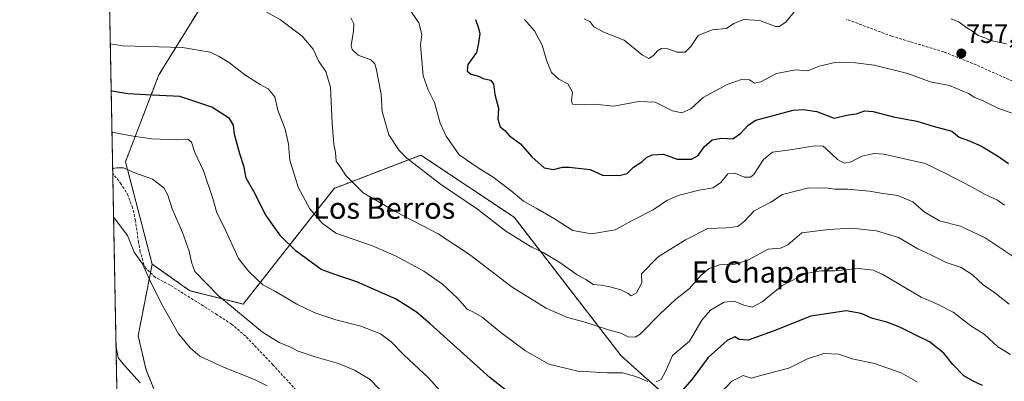
# Model space of a CAD drawing. Units: metres. Extents: x 631327 to 634783, y 4729680 to 4732059.
# Drawn here: x 631327 to 631697, y 4730072 to 4730208 of the extents above; entities that cross this region are included whole.
import ezdxf
from ezdxf.enums import TextEntityAlignment as Align

# ---------------------------------------------------------------- set-up
doc = ezdxf.new("R2010")
doc.units = ezdxf.units.M
doc.header["$MEASUREMENT"] = 0
doc.linetypes.add('TRAZOS', pattern=[0.75, 0.5, -0.25])
doc.linetypes.add('TRAZOSX2', pattern=[1.5, 1, -0.5])
for name, color, linetype, lineweight in [('Arbolado forestal', 92, 'TRAZOS', 0), ('Arbolado forestal CxS', 92, 'Continuous', 0), ('Carátula', 7, 'Continuous', 5), ('Comarca CxS', 133, 'Continuous', 0), ('Comunidad Autónoma CxS', 142, 'Continuous', 0), ('Curva de nivel maestra', 36, 'Continuous', 30), ('Curva de nivel normal', 36, 'Continuous', 0), ('Municipio CxS', 142, 'Continuous', 0), ('Provincia CxS', 1, 'Continuous', 0), ('Punto de cota en terreno', 7, 'Continuous', 0), ('Rótulo de punto de cota en terreno', 19, 'Continuous', 0), ('Senda', 19, 'TRAZOSX2', 0), ('Texto cartográfico', 19, 'Continuous', 0)]:
    doc.layers.add(name, color=color, linetype=linetype, lineweight=lineweight)
doc.styles.add('Arial', font='txt', dxfattribs={"height": 0.2})

# ---------------------------------------------------------------- blocks, each defined once
blk = doc.blocks.new('*U151')
at = {"layer": 'Arbolado forestal CxS', "color": 92, "linetype": 'Continuous', "lineweight": 0}
blk.add_polyline3d([(631370.49, 4729680.01, 684.6), (631359.31, 4730268.69, 744.43), (631377.33, 4730260.02, 743.5), (631410.27, 4730238, 740.45), (631378.91, 4730187.28, 727.51), (631366.37, 4730154.66, 715.77), (631376.4, 4730116.19, 710.74), (631371.14, 4730089.23, 707.2), (631374.1, 4730076.39, 706.16), (631382.99, 4730054.65, 702.38)], dxfattribs=at)
blk = doc.blocks.new('*U170')
at = {"layer": 'Curva de nivel normal', "color": 36, "linetype": 'Continuous', "lineweight": 0}
for points in [[(631360.63, 4730198.94, 730), (631365.47, 4730198.27, 730), (631387.8, 4730197.65, 730), (631398.25, 4730195.92, 730), (631401.58, 4730194.2, 730), (631405.58, 4730191.9, 730), (631411.35, 4730187.34, 730), (631417.08, 4730183.68, 730), (631420.07, 4730182.09, 730), (631422.65, 4730179.1, 730), (631423.77, 4730173.99, 730), (631426.52, 4730166.94, 730), (631427.68, 4730161.25, 730), (631428.24, 4730155.27, 730), (631431.36, 4730145.14, 730), (631435.76, 4730137, 730), (631440.44, 4730131.6, 730), (631445.6, 4730127.77, 730), (631459, 4730123.19, 730), (631468.03, 4730119.28, 730), (631478.73, 4730113.54, 730), (631485.76, 4730108.67, 730), (631491.4, 4730103.31, 730), (631494.97, 4730099.18, 730), (631497.34, 4730098.1, 730), (631500.63, 4730096.16, 730), (631507.71, 4730090.4, 730), (631516.93, 4730083.56, 730), (631525.78, 4730078.55, 730), (631536.65, 4730075.92, 730), (631547.78, 4730075.25, 730), (631553.5, 4730075.32, 730), (631558.55, 4730073.83, 730), (631563.04, 4730071.95, 730)], [(631566.2, 4730071.83, 730), (631568, 4730072.79, 730), (631569.69, 4730075.8, 730), (631572.34, 4730081.76, 730), (631578.67, 4730087.2, 730), (631583.31, 4730095.1, 730), (631586.55, 4730098.84, 730), (631591.79, 4730101.87, 730), (631595.46, 4730102.27, 730), (631599.12, 4730100.67, 730), (631602.32, 4730099.95, 730), (631606.12, 4730101.96, 730), (631613.6, 4730108.06, 730), (631622.49, 4730112.66, 730), (631628.28, 4730113.67, 730), (631633.29, 4730113.59, 730), (631642.38, 4730114.51, 730), (631647.89, 4730113.88, 730), (631651.48, 4730112.29, 730), (631665.92, 4730103.78, 730), (631672.35, 4730100.92, 730), (631677.93, 4730098.1, 730), (631684.67, 4730093, 730), (631689.64, 4730089.81, 730), (631694.82, 4730085.05, 730), (631699.56, 4730082.16, 730)]]:
    blk.add_polyline3d(points, dxfattribs=at)
blk = doc.blocks.new('*U172')
at = {"layer": 'Curva de nivel normal', "color": 36, "linetype": 'Continuous', "lineweight": 0}
blk.add_polyline3d([(631361.87, 4730133.63, 710), (631362.08, 4730133.54, 710), (631367.12, 4730126.86, 710), (631369.58, 4730120.7, 710), (631372.72, 4730116.21, 710), (631375.96, 4730109.22, 710), (631380.36, 4730100.6, 710), (631386.36, 4730089.87, 710), (631390.85, 4730084.57, 710), (631394.42, 4730081.55, 710), (631403.21, 4730077.35, 710), (631414.92, 4730072.76, 710), (631419.7, 4730070.34, 710)], dxfattribs=at)
blk = doc.blocks.new('*U182')
at = {"layer": 'Curva de nivel normal', "color": 36, "linetype": 'Continuous', "lineweight": 0}
for points in [[(631361.26, 4730165.96, 720), (631361.91, 4730165.68, 720), (631369.23, 4730164.27, 720), (631376.24, 4730163.24, 720), (631385.73, 4730162.87, 720), (631389.83, 4730163.12, 720), (631391.21, 4730162, 720), (631392.52, 4730158.18, 720), (631395.74, 4730151.28, 720), (631399.25, 4730140.78, 720), (631400.81, 4730135.41, 720), (631403.31, 4730130.52, 720), (631408.96, 4730118.22, 720), (631412.75, 4730113.38, 720), (631418.1, 4730108.41, 720), (631422.86, 4730105.83, 720), (631430.93, 4730101.12, 720), (631437.66, 4730097.85, 720), (631445.59, 4730095.2, 720), (631454.93, 4730092.79, 720), (631462.41, 4730089.99, 720), (631466.42, 4730086.9, 720), (631471.28, 4730081.85, 720), (631480.48, 4730073.33, 720), (631495.4, 4730056.72, 720)], [(631588.2, 4730065.3, 720), (631594.59, 4730072.1, 720), (631598.94, 4730074.25, 720), (631601.94, 4730073.24, 720), (631607.8, 4730074.86, 720), (631616.04, 4730077, 720), (631623.13, 4730080.53, 720), (631629.27, 4730082.51, 720), (631634.92, 4730082.24, 720), (631639.97, 4730080.54, 720), (631648.34, 4730078.72, 720), (631658.38, 4730075.31, 720), (631664.6, 4730071.76, 720)]]:
    blk.add_polyline3d(points, dxfattribs=at)
blk = doc.blocks.new('*U197')
at = {"layer": 'Curva de nivel normal', "color": 36, "linetype": 'Continuous', "lineweight": 0}
blk.add_polyline3d([(631451.19, 4730208.72, 740), (631452.3, 4730206.53, 740), (631452.22, 4730203.72, 740), (631451.35, 4730198.37, 740), (631451.74, 4730196.88, 740), (631453.92, 4730194.79, 740), (631458.72, 4730192.96, 740), (631460.23, 4730191.49, 740), (631460.76, 4730189.68, 740), (631462.64, 4730180.04, 740), (631463.05, 4730173.51, 740), (631465.46, 4730164.81, 740), (631469.36, 4730158.94, 740), (631472.3, 4730155.96, 740), (631485.01, 4730146.26, 740), (631498.88, 4730136.8, 740), (631509.54, 4730128.6, 740), (631515.84, 4730124.66, 740), (631519.36, 4730122.49, 740), (631523.66, 4730120.54, 740), (631529.95, 4730116.72, 740), (631536.38, 4730112.06, 740), (631539.64, 4730110.33, 740), (631542.62, 4730108.51, 740), (631545.39, 4730108.18, 740), (631548.77, 4730107.64, 740), (631552.91, 4730106.46, 740), (631555.57, 4730105.15, 740), (631556.76, 4730104.19, 740), (631558.72, 4730105.4, 740), (631560.71, 4730109.14, 740), (631560.63, 4730112.51, 740), (631566.89, 4730118.91, 740), (631577.21, 4730125.29, 740), (631585.6, 4730129.53, 740), (631592.6, 4730129.77, 740), (631596.94, 4730130.34, 740), (631599.44, 4730132.32, 740), (631603.1, 4730136.19, 740), (631609.36, 4730139.43, 740), (631613.72, 4730142.39, 740), (631623.53, 4730144.87, 740), (631627.17, 4730144.76, 740), (631629.94, 4730144.79, 740), (631633.38, 4730144.37, 740), (631638.36, 4730144.39, 740), (631646.29, 4730143.6, 740), (631651.57, 4730142.68, 740), (631657.12, 4730141.93, 740), (631662.78, 4730139.6, 740), (631667.01, 4730135.81, 740), (631672.87, 4730132.44, 740), (631680.67, 4730130.43, 740), (631690.06, 4730126.03, 740), (631701.3, 4730118.45, 740)], dxfattribs=at)
blk = doc.blocks.new('*U219')
at = {"layer": 'Curva de nivel normal', "color": 36, "linetype": 'Continuous', "lineweight": 0}
blk.add_polyline3d([(631371.94, 4730071.52, 705), (631366.2, 4730077.78, 705), (631363.65, 4730080.9, 705), (631362.8, 4730085.01, 705)], dxfattribs=at)
blk = doc.blocks.new('*U222')
at = {"layer": 'Curva de nivel normal', "color": 36, "linetype": 'Continuous', "lineweight": 0}
blk.add_polyline3d([(631361.52, 4730152.11, 715), (631363.08, 4730152.42, 715), (631365.58, 4730152.38, 715), (631369.92, 4730150.43, 715), (631376.6, 4730148.08, 715), (631380.81, 4730144.88, 715), (631382.3, 4730142.1, 715), (631383.92, 4730136.95, 715), (631387.77, 4730128.04, 715), (631390.33, 4730121.02, 715), (631391.21, 4730116.91, 715), (631392.48, 4730113.4, 715), (631401.31, 4730104.4, 715), (631417.93, 4730090.5, 715), (631424.24, 4730086.67, 715), (631428.52, 4730084.87, 715), (631431.34, 4730083.4, 715), (631437.77, 4730081.23, 715), (631446.51, 4730078.77, 715), (631452.59, 4730076.22, 715), (631458.48, 4730072.72, 715), (631468.28, 4730062.62, 715)], dxfattribs=at)
blk = doc.blocks.new('*U237')
at = {"layer": 'Curva de nivel maestra', "color": 36, "linetype": 'Continuous', "lineweight": 30}
for points in [[(631689.05, 4730070.56, 725), (631685.22, 4730072.27, 725), (631681.93, 4730074.16, 725), (631677.84, 4730078.42, 725), (631674.43, 4730082.71, 725), (631669.01, 4730086.94, 725), (631664.46, 4730089.17, 725), (631657.94, 4730092.44, 725), (631652.94, 4730094.29, 725), (631647.6, 4730095.64, 725), (631643.34, 4730097.6, 725), (631637.74, 4730098.52, 725), (631624.4, 4730096.6, 725), (631610.16, 4730090.94, 725), (631600.76, 4730087.49, 725), (631597.41, 4730087.78, 725), (631595.8, 4730088.78, 725), (631592.86, 4730087.42, 725), (631585.72, 4730081.02, 725), (631579.74, 4730072.88, 725), (631576.13, 4730068.72, 725)], [(631516.44, 4730063.35, 725), (631503.63, 4730073.37, 725), (631481.01, 4730093.75, 725), (631475.94, 4730098.07, 725), (631468.21, 4730103, 725), (631453.42, 4730109.5, 725), (631445.61, 4730112.14, 725), (631439.98, 4730114.11, 725), (631430.6, 4730121.01, 725), (631424.87, 4730126.64, 725), (631419.26, 4730134.56, 725), (631414.66, 4730143.45, 725), (631411.76, 4730148.48, 725), (631411.07, 4730152.66, 725), (631409.37, 4730157.63, 725), (631407.37, 4730164.96, 725), (631407.07, 4730168.46, 725), (631405.52, 4730170.96, 725), (631398.92, 4730175.22, 725), (631386.89, 4730179.13, 725), (631373.99, 4730179.83, 725), (631367.31, 4730180.23, 725), (631361.22, 4730181.15, 725), (631360.97, 4730181.25, 725)]]:
    blk.add_polyline3d(points, dxfattribs=at)
blk = doc.blocks.new('5PATER')
at = {"layer": 'Carátula', "linetype": 'Continuous', "lineweight": 5}
h = blk.add_hatch(color=250, dxfattribs=at)
edge = h.paths.add_edge_path()
edge.add_ellipse((0, 0.01), major_axis=(-1.33, -1.34), ratio=0.999422, start_angle=0, end_angle=360)

msp = doc.modelspace()

# ---------------------------------------------------------------- linework, layer by layer
at = {"layer": 'Arbolado forestal', "color": 92, "linetype": 'TRAZOS', "lineweight": 0}
for points in [[(631897.26, 4729690.16, 659.76), (631878.18, 4729689.79, 657.42), (631806.61, 4729688.41, 654.15), (631791.75, 4729688.12, 653.88), (631601.45, 4729684.46, 667.6), (631518.7, 4729682.86, 671.99), (631495.38, 4729682.42, 672.91), (631432.87, 4729681.21, 676.87), (631426.28, 4729681.09, 677.83), (631424.4, 4729681.05, 678.19), (631422.45, 4729681.01, 678.57), (631370.49, 4729680.01, 684.6), (631369.66, 4729723.65, 682.73), (631368.3, 4729795.01, 698.61), (631368.26, 4729797.14, 698.73), (631368.22, 4729799.26, 698.87), (631365.84, 4729924.67, 689.86), (631364.4, 4730000.35, 689.08), (631361.56, 4730150.21, 714.43), (631359.31, 4730268.69, 744.43)], [(631410.27, 4730238, 740.45), (631378.91, 4730187.28, 727.51), (631366.37, 4730154.66, 715.77), (631376.4, 4730116.19, 710.74)], [(631410.27, 4730238, 740.45), (631378.91, 4730187.28, 727.51), (631366.37, 4730154.66, 715.77), (631376.4, 4730116.19, 710.74)], [(631618.6, 4729965.78, 691.84), (631618.6, 4730006.5, 700.2), (631610.99, 4730045.5, 710.68), (631603.03, 4730047.32, 712.1), (631579.61, 4730057.87, 720.82), (631552.99, 4730081.65, 731.86), (631512.68, 4730133.75, 741.84), (631477.56, 4730157.17, 741.21), (631444.96, 4730144.63, 733.22), (631410.68, 4730101.13, 716.28), (631390.61, 4730106.15, 712.45), (631376.4, 4730116.19, 710.74)], [(631618.6, 4729965.78, 691.84), (631618.6, 4730006.5, 700.2), (631610.99, 4730045.5, 710.68), (631603.03, 4730047.32, 712.1), (631579.61, 4730057.87, 720.82), (631552.99, 4730081.65, 731.86), (631512.68, 4730133.75, 741.84), (631477.56, 4730157.17, 741.21), (631444.96, 4730144.63, 733.22), (631410.68, 4730101.13, 716.28), (631390.61, 4730106.15, 712.45), (631376.4, 4730116.19, 710.74)], [(631376.4, 4730116.19, 710.74), (631375.76, 4730112.92, 710.38), (631371.14, 4730089.23, 707.2), (631374.1, 4730076.39, 706.16), (631382.99, 4730054.66, 702.38), (631407.69, 4730030.95, 697.99), (631433.37, 4730011.19, 698.6), (631456.09, 4729997.36, 700.23), (631481.77, 4729971.68, 696.18), (631508.44, 4729946, 696.38), (631540.05, 4729919.33, 692.84), (631553.88, 4729934.14, 693.6), (631563.39, 4729928.68, 689.91), (631575.76, 4729930.83, 686.86), (631585.44, 4729936.74, 685.91), (631595.12, 4729944.27, 686.74), (631602.11, 4729950.73, 688.37), (631610.18, 4729955.57, 689.52), (631616.09, 4729962.74, 690.94), (631618.6, 4729965.78, 691.84)]]:
    msp.add_polyline3d(points, dxfattribs=at)
at = {"layer": 'Arbolado forestal CxS', "color": 92, "linetype": 'Continuous', "lineweight": 0}
for points in [[(631579.61, 4730057.87, 720.82), (631552.99, 4730081.65, 731.86), (631512.68, 4730133.75, 741.84), (631477.56, 4730157.17, 741.21), (631444.96, 4730144.63, 733.22), (631410.68, 4730101.13, 716.28), (631390.61, 4730106.15, 712.45), (631376.4, 4730116.19, 710.74), (631366.37, 4730154.66, 715.77), (631378.91, 4730187.28, 727.51), (631410.27, 4730238, 740.45)], [(631382.99, 4730054.65, 702.38), (631374.1, 4730076.39, 706.16), (631371.14, 4730089.23, 707.2), (631376.4, 4730116.19, 710.74), (631390.61, 4730106.15, 712.45), (631410.68, 4730101.13, 716.28), (631444.96, 4730144.63, 733.22), (631477.56, 4730157.17, 741.21), (631512.68, 4730133.75, 741.84), (631552.99, 4730081.65, 731.86), (631579.61, 4730057.87, 720.82)]]:
    msp.add_polyline3d(points, dxfattribs=at)
at = {"layer": 'Comarca CxS', "color": 133, "linetype": 'Continuous', "lineweight": 0}
msp.add_polyline3d([(634782.93, 4729745.73, 629.35), (631370.49, 4729680.01, 684.6), (631326.54, 4731993.31, 591.27), (634737.83, 4732059.04, 516.48), (634782.93, 4729745.73, 629.35)], close=True, dxfattribs=at)
msp.add_polyline3d([(634782.93, 4729745.73, 629.35), (631370.49, 4729680.01, 684.6), (631326.54, 4731993.31, 591.27), (634737.83, 4732059.04, 516.48), (634782.93, 4729745.73, 629.35)], close=True, dxfattribs=at)
at = {"layer": 'Comunidad Autónoma CxS', "color": 142, "linetype": 'Continuous', "lineweight": 0}
msp.add_polyline3d([(634782.93, 4729745.73, 629.35), (631370.49, 4729680.01, 684.6), (631326.54, 4731993.31, 591.27), (634737.83, 4732059.04, 516.48), (634782.93, 4729745.73, 629.35)], close=True, dxfattribs=at)
msp.add_polyline3d([(634782.93, 4729745.73, 629.35), (631370.49, 4729680.01, 684.6), (631326.54, 4731993.31, 591.27), (634737.83, 4732059.04, 516.48), (634782.93, 4729745.73, 629.35)], close=True, dxfattribs=at)
at = {"layer": 'Curva de nivel maestra', "color": 36, "linetype": 'Continuous', "lineweight": 30}
for points in [[(631498.17, 4730208.09, 750), (631499.33, 4730204.91, 750), (631499.81, 4730202.73, 750), (631499.14, 4730198.67, 750), (631498.56, 4730195.76, 750), (631495.23, 4730191.18, 750), (631494.96, 4730188.67, 750), (631496.57, 4730187.56, 750), (631499.26, 4730186.84, 750), (631501.08, 4730186, 750), (631503.77, 4730185.39, 750), (631504.92, 4730183.96, 750), (631505.39, 4730180, 750), (631506.74, 4730174.8, 750), (631506.6, 4730170.66, 750), (631507.44, 4730167.78, 750), (631509.12, 4730166.35, 750), (631510.94, 4730164.42, 750), (631515.07, 4730161.45, 750), (631519.36, 4730156.52, 750), (631524.02, 4730152.42, 750), (631527.46, 4730151.68, 750), (631530.93, 4730152.62, 750), (631533.43, 4730152.64, 750), (631541.26, 4730151.79, 750)], [(631541.26, 4730151.79, 750), (631546, 4730149.57, 750), (631552.26, 4730149.44, 750), (631555.26, 4730150.26, 750), (631557.56, 4730152.62, 750), (631560.7, 4730154.57, 750), (631562.56, 4730156.31, 750), (631564.61, 4730157.31, 750), (631568.91, 4730157.5, 750), (631574.04, 4730155.62, 750), (631579.48, 4730155.62, 750), (631581.99, 4730157.02, 750), (631584.27, 4730160.3, 750), (631587.28, 4730162.86, 750), (631590.81, 4730163.51, 750), (631595.07, 4730163.26, 750), (631597.88, 4730165.23, 750), (631600.79, 4730168.46, 750), (631603.73, 4730170.24, 750), (631617.79, 4730174.03, 750), (631621.49, 4730174.34, 750), (631626.7, 4730173.5, 750), (631633.19, 4730171.1, 750), (631638.6, 4730172.32, 750), (631641.54, 4730172.7, 750), (631644.58, 4730173.79, 750), (631647.88, 4730173.58, 750), (631655.47, 4730171.53, 750), (631664.26, 4730169.96, 750), (631670.38, 4730167.98, 750), (631677.43, 4730166.19, 750), (631680.28, 4730163.9, 750), (631683.72, 4730162.63, 750), (631688.35, 4730160.59, 750), (631694.66, 4730156.9, 750), (631698.75, 4730153.99, 750)]]:
    msp.add_polyline3d(points, dxfattribs=at)
at = {"layer": 'Curva de nivel normal', "color": 36, "linetype": 'Continuous', "lineweight": 0}
for points in [[(631416.25, 4730212.82, 735), (631424.67, 4730207.99, 735), (631432.9, 4730201.94, 735), (631437.01, 4730197.03, 735), (631439.16, 4730192.39, 735), (631441.78, 4730188.53, 735), (631443.52, 4730182.64, 735), (631444.17, 4730169.17, 735), (631444.8, 4730161.32, 735), (631445.44, 4730158.17, 735), (631445.72, 4730154.82, 735), (631447.58, 4730152.27, 735), (631449.34, 4730149.46, 735), (631451.41, 4730147.32, 735), (631455.87, 4730142.95, 735), (631468.16, 4730135.82, 735), (631484.05, 4730127.57, 735), (631495.82, 4730119.74, 735), (631511.93, 4730107.51, 735), (631524.74, 4730099.52, 735), (631532.72, 4730096.11, 735), (631538.95, 4730094.4, 735), (631548.19, 4730091.43, 735), (631552.91, 4730090.15, 735), (631555.63, 4730088.78, 735), (631558.22, 4730088.73, 735), (631560.12, 4730089.82, 735), (631567.64, 4730097.51, 735), (631573.4, 4730102.9, 735), (631578.74, 4730106.94, 735), (631582.98, 4730111.84, 735), (631586.12, 4730114.45, 735), (631589.97, 4730115.85, 735), (631595.95, 4730116.14, 735), (631600.69, 4730117.69, 735), (631608.32, 4730121.8, 735), (631612.94, 4730122.19, 735), (631615.68, 4730123.41, 735), (631621.02, 4730127.9, 735), (631631.06, 4730129.21, 735), (631639.74, 4730129.62, 735), (631649.14, 4730128.63, 735), (631657.43, 4730126.11, 735), (631664.63, 4730121.9, 735), (631669.6, 4730119.62, 735), (631675.27, 4730116.82, 735), (631680.92, 4730114.82, 735), (631685.2, 4730112.15, 735), (631689.25, 4730108.3, 735), (631693.67, 4730105.3, 735), (631699.03, 4730101.14, 735)], [(631472.94, 4730212.5, 745), (631476.83, 4730206.92, 745), (631477.97, 4730202.51, 745), (631477.41, 4730198.51, 745), (631478.44, 4730187, 745), (631480.28, 4730181.72, 745), (631482.68, 4730176.93, 745), (631484.79, 4730169.17, 745), (631487.07, 4730164.27, 745), (631492.01, 4730157.26, 745), (631499.1, 4730152.33, 745), (631504.78, 4730148.91, 745), (631511.51, 4730143.76, 745)], [(631539.01, 4730208.45, 760), (631541.12, 4730207.35, 760), (631542.7, 4730205.44, 760), (631546.66, 4730203.24, 760), (631554.1, 4730200.35, 760), (631560.99, 4730194.69, 760), (631563.4, 4730193.47, 760), (631565.12, 4730194.63, 760), (631566.63, 4730196.32, 760), (631568.22, 4730197.24, 760), (631570.52, 4730197.1, 760), (631574.05, 4730195.82, 760), (631577.08, 4730195.9, 760), (631579.26, 4730197.98, 760), (631581.93, 4730202.09, 760), (631587.26, 4730204.22, 760), (631592.6, 4730204.74, 760), (631595.45, 4730206.65, 760), (631598.98, 4730208.2, 760), (631605.16, 4730207.74, 760), (631611.02, 4730205.48, 760), (631612.47, 4730205.49, 760), (631614.95, 4730207.18, 760), (631618.66, 4730211.64, 760)], [(631516.55, 4730208.09, 755), (631520.38, 4730203.86, 755), (631523.22, 4730198.47, 755), (631524.95, 4730192.54, 755), (631526.77, 4730188.19, 755), (631529.48, 4730185.7, 755), (631532.93, 4730183.91, 755), (631534.71, 4730180.77, 755), (631534.25, 4730177.54, 755), (631534.65, 4730176.3, 755), (631535.76, 4730176.1, 755), (631542.77, 4730176.36, 755), (631550.17, 4730175.5, 755), (631559.57, 4730177.35, 755), (631565.84, 4730177, 755), (631572.31, 4730173.85, 755), (631575.79, 4730173.06, 755), (631579.18, 4730174.54, 755), (631583.86, 4730178.76, 755), (631592.94, 4730183.75, 755), (631598.72, 4730185.68, 755), (631601.27, 4730185.47, 755), (631603.19, 4730184.21, 755), (631605.61, 4730184.7, 755), (631611.52, 4730187.79, 755), (631618.6, 4730189.28, 755), (631623.27, 4730188.88, 755), (631627.55, 4730190.65, 755), (631633.38, 4730191.93, 755), (631641.21, 4730191.84, 755), (631648.27, 4730190.92, 755), (631660.94, 4730187.86, 755), (631669.27, 4730184.67, 755), (631676.6, 4730183.28, 755), (631683.7, 4730180.32, 755), (631685.89, 4730178.93, 755), (631689.53, 4730177.46, 755), (631695.07, 4730174.7, 755), (631702, 4730172.32, 755)], [(631698.01, 4730198.99, 755), (631692.21, 4730200.22, 755), (631689.84, 4730201.26, 755), (631687.41, 4730202.19, 755), (631685.27, 4730203.8, 755), (631683.12, 4730204.96, 755), (631680.28, 4730207.19, 755), (631677.23, 4730208.34, 755)], [(631511.51, 4730143.76, 745), (631516.18, 4730139.77, 745), (631520.99, 4730137.24, 745), (631527.93, 4730133.18, 745), (631534.76, 4730128.77, 745), (631541.87, 4730127.49, 745), (631550.67, 4730129.1, 745), (631557.67, 4730132.86, 745), (631565.04, 4730136.59, 745), (631570.22, 4730140.04, 745), (631574.48, 4730141.92, 745), (631582.37, 4730143.95, 745), (631587.58, 4730144.82, 745), (631590.53, 4730146.89, 745), (631593.18, 4730150.07, 745), (631595.76, 4730150.37, 745), (631599.24, 4730148.83, 745), (631601.65, 4730148.89, 745), (631602.88, 4730149.83, 745), (631606.52, 4730155.53, 745), (631609.9, 4730158.31, 745), (631616.57, 4730159.16, 745), (631626.01, 4730160.58, 745), (631629, 4730160.47, 745), (631630.07, 4730159.69, 745), (631634.37, 4730155.45, 745), (631636.9, 4730154.14, 745), (631639.52, 4730154.64, 745), (631643.62, 4730156.74, 745), (631648.07, 4730157.69, 745), (631651.84, 4730157.48, 745), (631667.39, 4730153.96, 745), (631675.16, 4730150.17, 745), (631684.85, 4730145.2, 745), (631689.79, 4730142.4, 745), (631694.61, 4730140.21, 745), (631697.34, 4730138.3, 745)]]:
    msp.add_polyline3d(points, dxfattribs=at)
at = {"layer": 'Municipio CxS', "color": 142, "linetype": 'Continuous', "lineweight": 0}
for points in [[(634750.22, 4731423.48, 715.38), (634765.89, 4730619.58, 490.09), (634763.04, 4730614.66, 489.97), (634743.34, 4730579.45, 503.93), (634732.98, 4730558.91, 515.46), (634732.08, 4730535.12, 522.17), (634733.22, 4730504.88, 535.24), (634744.47, 4730470.77, 549.42), (634765.22, 4730425.27, 572.5), (634769.75, 4730417.82, 575.66), (634769.83, 4730417.73, 575.68), (634782.93, 4729745.73, 629.35), (631370.49, 4729680.01, 684.6), (631326.54, 4731993.31, 591.27), (634044.32, 4732045.68, 775.25), (634044.46, 4732045.36, 775.28), (634156.18, 4731957.26, 767.72), (634261.18, 4731875.39, 760.43), (634310.91, 4731814.45, 750.26), (634358.88, 4731765.17, 756.57), (634390.29, 4731737.17, 751.74), (634629.22, 4731530.14, 730.98), (634749.95, 4731423.79, 715.4), (634750.22, 4731423.48, 715.38)], [(634750.22, 4731423.48, 715.38), (634765.89, 4730619.58, 490.09), (634763.04, 4730614.66, 489.97), (634743.34, 4730579.45, 503.93), (634732.98, 4730558.91, 515.46), (634732.08, 4730535.11, 522.17), (634733.22, 4730504.88, 535.24), (634744.47, 4730470.77, 549.42), (634765.22, 4730425.27, 572.5), (634769.75, 4730417.82, 575.66), (634769.83, 4730417.73, 575.68), (634782.93, 4729745.73, 629.35), (631370.49, 4729680.01, 684.6), (631326.54, 4731993.31, 591.27), (634044.32, 4732045.68, 775.25), (634044.46, 4732045.36, 775.28), (634156.18, 4731957.26, 767.72), (634261.18, 4731875.39, 760.43), (634310.91, 4731814.45, 750.26), (634358.88, 4731765.17, 756.57), (634390.29, 4731737.17, 751.74), (634629.22, 4731530.14, 730.98), (634749.95, 4731423.79, 715.4), (634750.22, 4731423.48, 715.38)]]:
    msp.add_polyline3d(points, close=True, dxfattribs=at)
at = {"layer": 'Provincia CxS', "color": 1, "linetype": 'Continuous', "lineweight": 0}
msp.add_polyline3d([(634782.93, 4729745.73, 629.35), (631370.49, 4729680.01, 684.6), (631326.54, 4731993.31, 591.27), (634737.83, 4732059.04, 516.48), (634782.93, 4729745.73, 629.35)], close=True, dxfattribs=at)
msp.add_polyline3d([(634782.93, 4729745.73, 629.35), (631370.49, 4729680.01, 684.6), (631326.54, 4731993.31, 591.27), (634737.83, 4732059.04, 516.48), (634782.93, 4729745.73, 629.35)], close=True, dxfattribs=at)
at = {"layer": 'Senda', "color": 19, "linetype": 'TRAZOSX2', "lineweight": 0}
for points in [[(631700.37, 4730184.93, 757.12), (631686.69, 4730191.05, 757.15), (631674.41, 4730196, 757.29), (631654.78, 4730201.88, 757.75), (631637.77, 4730208.27, 758.35)], [(631433.64, 4730065.46, 709.48), (631421.89, 4730078.28, 711.58), (631411.56, 4730089.07, 713.1), (631406.33, 4730093.53, 713.08), (631400.79, 4730097.18, 712.99), (631383.19, 4730108.23, 710.91), (631377.57, 4730111.21, 710.62), (631374.02, 4730114.57, 710.08), (631373.33, 4730115.94, 710.06), (631371.93, 4730120.76, 710.26), (631371.27, 4730124.35, 710.38), (631370.14, 4730132.5, 711.25), (631369.07, 4730137.31, 711.81), (631367.33, 4730141.95, 712.66), (631364.8, 4730146.26, 713.44), (631361.56, 4730150.21, 714.43)]]:
    msp.add_polyline3d(points, dxfattribs=at)

# ---------------------------------------------------------------- block references
at = {"layer": 'Arbolado forestal CxS', "color": 92, "linetype": 'Continuous', "lineweight": 0}
msp.add_blockref('*U151', (0, 0), dxfattribs=at)
at = {"layer": 'Curva de nivel maestra', "color": 36, "linetype": 'Continuous', "lineweight": 30}
msp.add_blockref('*U237', (0, 0), dxfattribs=at)
at = {"layer": 'Curva de nivel normal', "color": 36, "linetype": 'Continuous', "lineweight": 0}
for name in ['*U219', '*U172', '*U222', '*U182', '*U170', '*U197']:
    msp.add_blockref(name, (0, 0), dxfattribs=at)
at = {"layer": 'Punto de cota en terreno', "linetype": 'Continuous', "lineweight": 0}
msp.add_blockref('5PATER', (631681.05, 4730195.37, 757.68), dxfattribs=at)

# ---------------------------------------------------------------- texts
at = {"layer": 'Rótulo de punto de cota en terreno', "color": 19, "linetype": 'Continuous', "lineweight": 0, "style": 'Arial'}
msp.add_text('757,68', height=7, dxfattribs=at).set_placement((631682.81, 4730197.13), align=Align.BOTTOM_LEFT)
at = {"layer": 'Texto cartográfico', "color": 19, "linetype": 'Continuous', "lineweight": 0, "style": 'Arial'}
for s, p in [('Los Berros', (631463.78, 4730137.2)), ('El Chaparral', (631610.75, 4730113.16))]:
    msp.add_text(s, height=8, dxfattribs=at).set_placement(p, align=Align.MIDDLE_CENTER)

doc.saveas('drawing.dxf')
